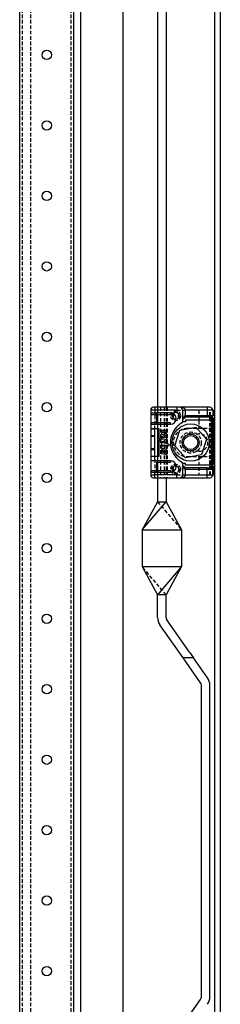
# Model space of a CAD drawing. Extents: x -351 to 2109, y -1055 to 1143.
# Drawn here: x 2038 to 2109, y 216 to 566 of the extents above; entities that cross this region are included whole.
import ezdxf

# ---------------------------------------------------------------- set-up
doc = ezdxf.new("R2010")
doc.units = 0
doc.linetypes.add('HIDDEN', pattern=[1.905, 1.27, -0.635])
doc.layers.get('0').update_dxf_attribs({"linetype": 'CONTINUOUS'})

msp = doc.modelspace()

# ---------------------------------------------------------------- linework, layer by layer
at = {"color": 7, "linetype": 'CONTINUOUS'}
for p, q in [((2107.43, 1087.19), (2107.43, -880.81)), ((2109.43, 1087.19), (2109.43, -880.81)), ((2074.93, 1046.69), (2074.93, 92.8)), ((2038.33, -785.81), (2038.33, 992.19)), ((2057.53, -785.81), (2057.53, 992.19)), ((2059.93, 992.19), (2059.93, -785.81)), ((2087.23, 786.68), (2087.23, 428.19)), ((2090.23, 786.68), (2090.23, 428.19)), ((2086.28, 427.19), (2084.78, 427.19)), ((2084.78, 427.19), (2084.78, 425.69)), ((2085.5, 426.19), (2086.78, 426.19)), ((2086.28, 428.19), (2085.78, 428.19)), ((2086.28, 428.19), (2086.28, 427.19)), ((2094.08, 428.19), (2086.28, 428.19)), ((2094.08, 427.19), (2086.28, 427.19)), ((2086.28, 427.19), (2086.28, 426.19)), ((2091.78, 426.19), (2086.78, 426.19)), ((2086.78, 426.19), (2086.78, 425.69)), ((2091.78, 426.19), (2091.78, 425.69)), ((2095.08, 428.19), (2094.08, 428.19)), ((2094.08, 428.19), (2094.08, 427.19)), ((2104.78, 428.19), (2095.08, 428.19)), ((2096.08, 427.19), (2096.08, 423.08)), ((2097.08, 425.19), (2097.08, 427.19)), ((2104.78, 427.19), (2097.08, 427.19)), ((2105.78, 428.19), (2104.78, 428.19)), ((2104.78, 428.19), (2104.78, 427.19)), ((2104.78, 427.19), (2104.78, 425.19)), ((2106.78, 427.19), (2104.78, 427.19)), ((2106.78, 427.19), (2106.93, 427.19)), ((2106.78, 427.19), (2106.78, 425.19)), ((2106.93, 427.19), (2106.93, 425.27)), ((2106.93, 427.19), (2107.43, 427.19)), ((2084.78, 425.69), (2086.78, 425.69)), ((2084.78, 425.69), (2084.78, 422.69)), ((2086.78, 422.69), (2084.78, 422.69)), ((2084.78, 422.69), (2084.78, 420.69)), ((2086.78, 425.69), (2091.78, 425.69)), ((2086.78, 425.69), (2086.78, 422.69)), ((2091.78, 422.69), (2086.78, 422.69)), ((2086.78, 422.69), (2086.78, 422.19)), ((2091.78, 422.19), (2091.78, 422.69)), ((2097.08, 423.08), (2096.08, 423.08)), ((2097.08, 424.69), (2096.58, 424.69)), ((2097.08, 425.19), (2096.75, 425.19)), ((2097.08, 424.69), (2097.08, 425.19)), ((2104.78, 425.19), (2097.08, 425.19)), ((2104.78, 424.69), (2097.08, 424.69)), ((2097.08, 423.69), (2106.28, 423.69)), ((2097.08, 423.69), (2097.08, 423.08)), ((2104.78, 425.19), (2104.78, 424.69)), ((2106.78, 425.19), (2104.78, 425.19)), ((2106.28, 424.69), (2104.78, 424.69)), ((2106.28, 423.69), (2106.28, 424.69)), ((2106.78, 423.69), (2106.28, 423.69)), ((2106.28, 407.69), (2106.28, 423.69)), ((2106.78, 423.69), (2106.78, 425.19)), ((2106.78, 407.69), (2106.78, 423.69)), ((2106.93, 423.6), (2106.93, 407.77)), ((2084.78, 420.69), (2084.78, 420.56)), ((2084.78, 420.69), (2086.28, 420.69)), ((2084.78, 420.56), (2086.18, 420.56)), ((2084.78, 420.56), (2084.78, 410.81)), ((2085.5, 422.19), (2086.78, 422.19)), ((2086.28, 420.56), (2086.18, 420.56)), ((2086.28, 420.69), (2087.78, 420.69)), ((2086.28, 420.69), (2086.28, 420.56)), ((2086.28, 410.81), (2086.28, 420.56)), ((2086.78, 422.19), (2091.78, 422.19)), ((2087.78, 417.06), (2087.78, 420.69)), ((2090.44, 419.92), (2088.65, 419.92)), ((2088.65, 419.92), (2088.65, 418.81)), ((2088.97, 419.32), (2090, 418.83)), ((2090, 419.32), (2088.97, 419.32)), ((2090, 418.83), (2090, 419.32)), ((2090.24, 419.32), (2090.44, 419.32)), ((2090.24, 418.71), (2090.24, 419.32)), ((2090.44, 419.32), (2090.44, 419.92)), ((2093.27, 414.55), (2095.12, 420.02)), ((2095.12, 420.02), (2100.78, 421.16)), ((2100.78, 421.16), (2104.59, 416.83)), ((2089.21, 416.75), (2087.78, 417.06)), ((2087.78, 417.06), (2087.78, 416.45)), ((2087.78, 416.45), (2090.44, 415.88)), ((2087.78, 410.69), (2087.78, 416.45)), ((2089.52, 417.26), (2088.63, 417.97)), ((2088.63, 417.97), (2088.63, 417.36)), ((2088.63, 417.36), (2089.21, 416.75)), ((2088.63, 415.69), (2088.63, 414.88)), ((2091.29, 415.12), (2088.63, 415.69)), ((2088.65, 418.81), (2090.44, 417.82)), ((2090.44, 417.49), (2089.52, 417.26)), ((2089.93, 416.6), (2090.44, 416.88)), ((2090.44, 416.49), (2089.93, 416.6)), ((2090.44, 418.62), (2090.24, 418.71)), ((2090.44, 417.82), (2090.44, 418.62)), ((2090.44, 416.88), (2090.44, 417.49)), ((2090.44, 415.88), (2090.44, 416.49)), ((2104.59, 416.83), (2102.75, 411.35)), ((2088.63, 414.88), (2089.4, 414.52)), ((2089.4, 414.52), (2088.63, 414.32)), ((2088.63, 414.32), (2088.63, 413.72)), ((2088.63, 413.72), (2090.44, 413.33)), ((2089.03, 413.07), (2088.63, 413.15)), ((2088.63, 413.15), (2088.63, 411.84)), ((2089.03, 412.26), (2089.03, 413.07)), ((2089.37, 412.19), (2089.03, 412.26)), ((2089.71, 412.92), (2089.37, 412.99)), ((2089.37, 412.99), (2089.37, 412.19)), ((2090.44, 414.44), (2089.47, 414.9)), ((2089.47, 414.9), (2091.29, 414.52)), ((2089.71, 412.11), (2089.71, 412.92)), ((2089.8, 414.14), (2090.44, 414.27)), ((2090.44, 413.94), (2089.8, 414.14)), ((2090.04, 412.85), (2090.04, 412.04)), ((2090.44, 412.76), (2090.04, 412.85)), ((2090.44, 414.27), (2090.44, 414.44)), ((2090.44, 413.33), (2090.44, 413.94)), ((2090.44, 411.45), (2090.44, 412.76)), ((2091.29, 414.52), (2091.29, 415.12)), ((2097.09, 410.22), (2093.27, 414.55)), ((2084.78, 410.81), (2086.18, 410.81)), ((2084.78, 410.81), (2084.78, 410.69)), ((2086.28, 410.69), (2084.78, 410.69)), ((2084.78, 410.69), (2084.78, 408.69)), ((2084.78, 408.69), (2084.78, 405.69)), ((2086.78, 409.19), (2085.5, 409.19)), ((2086.18, 410.81), (2086.28, 410.81)), ((2086.28, 410.81), (2086.28, 410.69)), ((2087.78, 410.69), (2086.28, 410.69)), ((2091.78, 409.19), (2086.78, 409.19)), ((2086.78, 408.69), (2091.78, 408.69)), ((2086.78, 408.69), (2086.78, 405.69)), ((2088.63, 411.84), (2090.44, 411.45)), ((2090.04, 412.04), (2089.71, 412.11)), ((2091.78, 409.19), (2091.78, 408.69)), ((2102.75, 411.35), (2097.09, 410.22)), ((2086.78, 405.69), (2084.78, 405.69)), ((2084.78, 405.69), (2084.78, 404.19)), ((2085.5, 405.19), (2086.78, 405.19)), ((2086.28, 404.19), (2086.28, 405.19)), ((2091.78, 405.69), (2086.78, 405.69)), ((2086.78, 405.69), (2086.78, 405.19)), ((2086.78, 405.19), (2091.78, 405.19)), ((2091.78, 405.19), (2091.78, 405.69)), ((2096.08, 408.3), (2096.08, 404.19)), ((2097.08, 408.3), (2096.08, 408.3)), ((2097.08, 406.69), (2096.58, 406.69)), ((2096.75, 406.19), (2097.08, 406.19)), ((2097.08, 407.69), (2097.08, 408.3)), ((2106.28, 407.69), (2097.08, 407.69)), ((2097.08, 406.19), (2097.08, 406.69)), ((2104.78, 406.69), (2097.08, 406.69)), ((2097.08, 404.19), (2097.08, 406.19)), ((2097.08, 406.19), (2104.78, 406.19)), ((2104.78, 406.69), (2106.28, 406.69)), ((2104.78, 406.19), (2104.78, 406.69)), ((2104.78, 404.19), (2104.78, 406.19)), ((2104.78, 406.19), (2106.78, 406.19)), ((2106.28, 406.69), (2106.28, 407.69)), ((2106.78, 407.69), (2106.28, 407.69)), ((2106.78, 406.19), (2106.78, 407.69)), ((2106.78, 404.19), (2106.78, 406.19)), ((2106.93, 406.1), (2106.93, 404.19)), ((2084.78, 404.19), (2086.28, 404.19)), ((2085.78, 403.19), (2086.28, 403.19)), ((2094.08, 404.19), (2086.28, 404.19)), ((2086.28, 403.19), (2086.28, 404.19)), ((2086.28, 403.19), (2094.08, 403.19)), ((2087.23, 403.19), (2087.23, 394.68)), ((2090.23, 403.19), (2090.23, 394.68)), ((2094.08, 403.19), (2094.08, 404.19)), ((2094.08, 403.19), (2095.08, 403.19)), ((2095.08, 403.19), (2104.78, 403.19)), ((2097.08, 404.19), (2104.78, 404.19)), ((2104.78, 403.19), (2104.78, 404.19)), ((2104.78, 404.19), (2106.78, 404.19)), ((2104.78, 403.19), (2105.78, 403.19)), ((2106.78, 404.19), (2106.93, 404.19)), ((2106.93, 404.19), (2107.43, 404.19)), ((2081.73, 384.68), (2090.23, 394.68)), ((2087.23, 394.68), (2081.73, 384.68)), ((2087.23, 394.68), (2090.23, 394.68)), ((2090.23, 394.68), (2095.73, 384.68)), ((2081.73, 384.68), (2095.73, 384.68)), ((2081.73, 384.68), (2081.73, 371.68)), ((2095.73, 384.68), (2095.73, 371.68)), ((2081.73, 371.68), (2087.23, 361.68)), ((2081.73, 371.68), (2095.73, 371.68)), ((2095.73, 371.68), (2087.23, 361.68)), ((2095.73, 371.68), (2090.23, 361.68)), ((2090.23, 361.68), (2087.23, 361.68)), ((2087.23, 353.63), (2087.23, 361.68)), ((2090.23, 353.63), (2090.23, 361.68)), ((2098.54, 341.3), (2090.5, 352.77)), ((2094.87, 341.3), (2088.05, 351.05)), ((2096.28, 339.3), (2094.87, 341.3)), ((2099.94, 339.3), (2096.28, 339.3)), ((2102.46, 330.46), (2096.28, 339.3)), ((2098.54, 341.3), (2099.94, 339.3)), ((2104.92, 332.18), (2099.94, 339.3)), ((2102.73, 218.99), (2102.73, 329.6)), ((2105.73, 218.99), (2105.73, 329.6)), ((2098.55, 212.54), (2102.46, 218.13))]:
    msp.add_line(p, q, dxfattribs=at)
at = {"color": 7, "linetype": 'HIDDEN'}
for p, q in [((2039.33, -816.81), (2039.33, 1023.19)), ((2042.33, -816.81), (2042.33, 1023.19)), ((2056.53, -816.81), (2056.53, 1023.19)), ((2086.28, 427.19), (2086.28, 421.56)), ((2087.23, 428.19), (2087.23, 403.19)), ((2087.28, 403.19), (2087.28, 428.19)), ((2088.28, 428.19), (2088.28, 403.19)), ((2089.58, 428.19), (2089.58, 403.19)), ((2090.23, 428.19), (2090.23, 403.19)), ((2090.58, 428.19), (2090.58, 403.19)), ((2094.08, 427.19), (2097.08, 427.19)), ((2101.78, 427.19), (2101.78, 420.69)), ((2105.76, 404.19), (2105.76, 427.19)), ((2105.91, 404.19), (2105.91, 427.19)), ((2107.2, 404.19), (2107.2, 427.19)), ((2107.43, 427.19), (2107.5, 427.19)), ((2107.5, 404.19), (2107.5, 427.19)), ((2094.78, 425.19), (2094.38, 425.19)), ((2086.28, 420.69), (2086.28, 421.56)), ((2106.68, 420.69), (2097.78, 420.69)), ((2106.68, 420.69), (2106.68, 410.69)), ((2084.78, 418.19), (2086.28, 418.19)), ((2084.78, 417.94), (2086.28, 417.94)), ((2098.93, 418.79), (2101.93, 418.79)), ((2086.28, 413.44), (2084.78, 413.44)), ((2084.78, 413.19), (2086.28, 413.19)), ((2101.93, 412.59), (2098.93, 412.59)), ((2086.28, 409.81), (2086.28, 410.69)), ((2086.28, 409.81), (2086.28, 405.19)), ((2097.78, 410.69), (2106.68, 410.69)), ((2101.78, 410.69), (2101.78, 404.19)), ((2094.08, 404.19), (2097.08, 404.19)), ((2107.43, 404.19), (2107.5, 404.19)), ((2087.23, 394.68), (2095.73, 384.68)), ((2090.23, 361.68), (2081.73, 371.68))]:
    msp.add_line(p, q, dxfattribs=at)
at = {"color": 7, "linetype": 'CONTINUOUS'}
for points in [[(2097.08, 427.19), (2097.05, 427.37), (2096.94, 427.55), (2096.77, 427.72), (2096.54, 427.87), (2095.91, 428.1), (2095.08, 428.19)], [(2096.08, 424.19), (2096.24, 424.55), (2096.4, 424.65), (2096.49, 424.68), (2096.58, 424.69)], [(2096.58, 424.69), (2096.61, 424.7), (2096.65, 424.73), (2096.67, 424.77), (2096.7, 424.83), (2096.72, 424.91), (2096.74, 425), (2096.75, 425.09), (2096.75, 425.19)], [(2096.58, 406.69), (2096.49, 406.7), (2096.4, 406.72), (2096.24, 406.83), (2096.08, 407.19)], [(2096.75, 406.19), (2096.75, 406.28), (2096.74, 406.38), (2096.72, 406.47), (2096.7, 406.54), (2096.67, 406.6), (2096.65, 406.65), (2096.61, 406.68), (2096.58, 406.69)], [(2095.08, 403.19), (2095.91, 403.28), (2096.54, 403.5), (2096.77, 403.65), (2096.94, 403.82), (2097.05, 404), (2097.08, 404.19)]]:
    msp.add_lwpolyline(points, dxfattribs=at)
for centre, radius in [((2047.93, 553.19), 1.66), ((2047.93, 528.19), 1.66), ((2047.93, 503.19), 1.66), ((2047.93, 478.19), 1.66), ((2047.93, 453.19), 1.66), ((2047.93, 428.19), 1.66), ((2098.93, 415.69), 6.6), ((2098.93, 415.69), 3), ((2098.93, 415.69), 2.5), ((2047.93, 403.19), 1.67), ((2047.93, 378.19), 1.66), ((2047.93, 353.19), 1.66), ((2047.93, 328.19), 1.66), ((2047.93, 303.19), 1.66), ((2047.93, 278.19), 1.66), ((2047.93, 253.19), 1.66), ((2047.93, 228.19), 1.66)]:
    msp.add_circle(centre, radius, dxfattribs=at)
at = {"color": 7, "linetype": 'HIDDEN'}
for centre, radius in [((2093.58, 425.19), 1.75), ((2093.58, 425.19), 1.25), ((2098.93, 415.69), 3.75), ((2093.58, 406.19), 1.75), ((2093.58, 406.19), 1.25)]:
    msp.add_circle(centre, radius, dxfattribs=at)
at = {"color": 7, "linetype": 'CONTINUOUS'}
for centre, radius, start, end in [((2085.78, 427.19), 1, 90, 180), ((2085.39, 425.49), 0.707, 80.8328, 137.4508), ((2091.78, 424.19), 2, 270, 90), ((2095.08, 427.19), 1, 0, 90), ((2105.78, 427.19), 1, 0, 90), ((2085.28, 425.69), 0.5, 145.9375, 180), ((2085.28, 422.69), 0.5, 180, 214.0625), ((2099.78, 415.69), 8, 119.6116, 132.1125), ((2095.58, 423.08), 0.5, 299.6116, 0), ((2161.54, 359.23), 91.87, 134.559, 135.441), ((2106.28, 425.19), 0.5, 269.9999, 0), ((2085.43, 423), 0.813, 226.495, 275.2215), ((2099.78, 415.69), 8, 132.1125, 227.8875), ((2085.28, 408.69), 0.5, 145.9375, 180), ((2085.39, 408.49), 0.707, 80.8328, 137.4508), ((2091.78, 407.19), 2, 270, 90), ((2099.78, 415.69), 8, 227.8875, 240.3884), ((2095.58, 408.3), 0.5, 360, 60.3884), ((2085.28, 405.69), 0.5, 180, 214.0625), ((2085.43, 406), 0.813, 226.495, 275.2215), ((2161.54, 472.15), 91.87, 224.559, 225.441), ((2106.28, 406.19), 0.5, 0, 90), ((2085.78, 404.19), 1, 180, 270), ((2095.08, 404.19), 1, 270, 0), ((2105.78, 404.19), 1, 270, 0), ((2091.73, 353.63), 4.5, 180, 215), ((2091.73, 353.63), 1.5, 180, 215), ((2101.23, 329.6), 4.5, 0, 35), ((2101.23, 329.6), 1.5, 0, 35), ((2101.23, 218.99), 1.5, 325, 0), ((2101.23, 218.99), 4.5, 325, 0)]:
    msp.add_arc(centre, radius, start, end, dxfattribs=at)
at = {"color": 7, "linetype": 'HIDDEN'}
for centre, radius, start, end in [((2093.58, 425.19), 1.2, 0, 135.3254), ((2093.58, 425.19), 1.2, 135.3254, 180), ((2093.58, 425.19), 1.2, 180, 224.6746), ((2091.09, 425.5), 1.72, 349.3895, 17.8448), ((2091.09, 424.87), 1.72, 342.1557, 10.6103), ((2093.58, 425.19), 1.2, 224.6746, 0), ((2097.78, 415.69), 5, 90, 270), ((2098.93, 415.69), 3.1, 90, 270), ((2101.93, 415.69), 3.1, 270, 90), ((2093.58, 406.19), 1.2, 135.3254, 180), ((2093.58, 406.19), 1.2, 180, 224.6746), ((2093.58, 406.19), 1.2, 0, 135.3254), ((2091.09, 406.5), 1.72, 349.3895, 17.8448), ((2091.09, 405.87), 1.72, 342.1557, 10.6103), ((2093.58, 406.19), 1.2, 224.6746, 0)]:
    msp.add_arc(centre, radius, start, end, dxfattribs=at)

doc.saveas('drawing.dxf')
